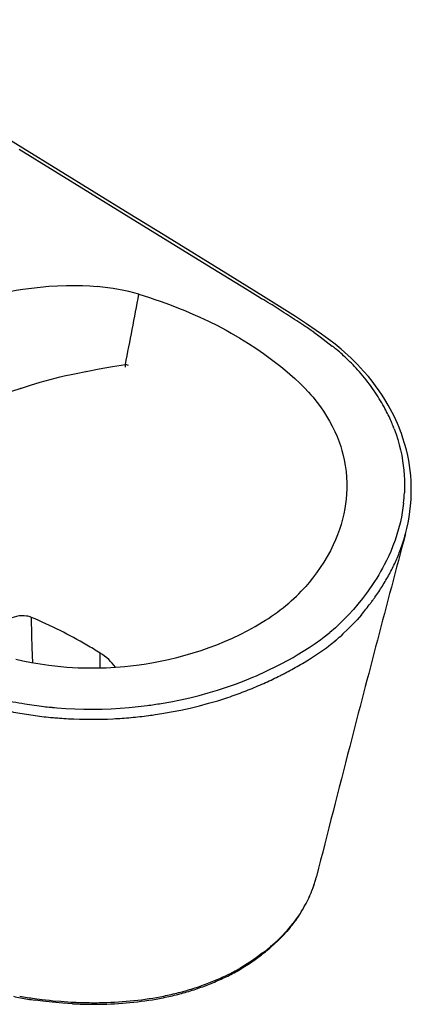
# Model space of a CAD drawing. Units: millimetres. Extents: x 229 to 1808, y 169 to 1533.
# Drawn here: x 1590 to 1768, y 205 to 654 of the extents above; entities that cross this region are included whole.
import ezdxf

# ---------------------------------------------------------------- set-up
doc = ezdxf.new("R2010")
doc.units = ezdxf.units.MM

msp = doc.modelspace()

# ---------------------------------------------------------------- linework, layer by layer
at = {"ltscale": 0.465563}
msp.add_line((1591.37, 595.39), (1496.15, 653.98), dxfattribs=at)
at = {"ltscale": 0.238436}
msp.add_line((1589.72, 594.93), (1638.48, 564.91), dxfattribs=at)
at = {"ltscale": 0.238437}
msp.add_line((1640.13, 565.37), (1591.37, 595.39), dxfattribs=at)
at = {"ltscale": 0.003284}
msp.add_line((1699.68, 527.21), (1700.35, 526.79), dxfattribs=at)
at = {"ltscale": 0.0033}
msp.add_line((1723.94, 511.51), (1723.29, 511.96), dxfattribs=at)
at = {"ltscale": 0.001993}
msp.add_line((1638.64, 496.65), (1638.18, 496.78), dxfattribs=at)
at = {"ltscale": 0.001304}
msp.add_line((1638.19, 496.46), (1638.18, 496.77), dxfattribs=at)
at = {"ltscale": 0.004268}
msp.add_line((1639.62, 496.36), (1638.64, 496.65), dxfattribs=at)
at = {"ltscale": 0.000733406}
msp.add_line((1620.22, 493.62), (1620.04, 493.59), dxfattribs=at)
at = {"ltscale": 0.00051317}
msp.add_line((1590.38, 485.92), (1590.27, 485.88), dxfattribs=at)
at = {"ltscale": 0.001335}
msp.add_line((1751.85, 390.74), (1751.66, 390.48), dxfattribs=at)
at = {"ltscale": 0.001166}
msp.add_line((1733.62, 370.78), (1733.54, 370.51), dxfattribs=at)
at = {"ltscale": 0.028121}
msp.add_line((1626.63, 358.52), (1626.62, 365.27), dxfattribs=at)
at = {"ltscale": 0.001566}
msp.add_line((1708.56, 354.95), (1708.9, 355.12), dxfattribs=at)
at = {"ltscale": 0.004391}
msp.add_line((1605.84, 340.42), (1606.89, 340.33), dxfattribs=at)
at = {"ltscale": 0.000717932}
msp.add_line((1648.61, 336.76), (1648.78, 336.79), dxfattribs=at)
for points in [[(1638.48, 564.91), (1675.22, 542.3), (1693.57, 530.99), (1699.68, 527.21)], [(1713.2, 520.23), (1707.15, 524.05), (1701.07, 527.83), (1685.84, 537.23), (1655.37, 555.99), (1640.13, 565.37)], [(1562.77, 524.28), (1566.5, 525.46), (1570.26, 526.57), (1574.06, 527.58), (1577.87, 528.52), (1581.71, 529.37), (1585.55, 530.13), (1588.45, 530.65), (1591.37, 531.11)], [(1591.37, 531.11), (1595.31, 531.66), (1599.28, 532.11), (1603.26, 532.46), (1607.25, 532.7), (1611.23, 532.84), (1615.21, 532.86), (1618.56, 532.78), (1621.91, 532.62), (1625.24, 532.36)], [(1644.27, 528.82), (1646.71, 528.08), (1649.13, 527.32), (1651.57, 526.5), (1654, 525.66), (1658.17, 524.14), (1662.3, 522.54), (1665.15, 521.38), (1667.54, 520.38), (1669.92, 519.35), (1672.1, 518.37), (1675.99, 516.54), (1680.04, 514.52), (1684, 512.41), (1686.38, 511.08), (1690.34, 508.77), (1694.2, 506.38), (1697.97, 503.91)], [(1725.08, 512.33), (1720.67, 515.34), (1715.7, 518.61), (1713.2, 520.23)], [(1736.39, 503.77), (1733.65, 506.01), (1730.84, 508.17), (1727.5, 510.62), (1725.08, 512.33)], [(1723.94, 511.51), (1726.81, 509.46), (1729.63, 507.36), (1732.39, 505.2)], [(1697.97, 503.91), (1701.09, 501.76), (1704.14, 499.55), (1707.11, 497.3), (1708.93, 495.86), (1710.73, 494.4)], [(1763.49, 466.4), (1762.82, 468.13), (1762.1, 469.85), (1761.34, 471.56), (1760.54, 473.24), (1759.7, 474.92), (1758.83, 476.57), (1757.91, 478.21), (1756.35, 480.83), (1755.1, 482.79), (1753.71, 484.86), (1752.15, 487.03), (1750.53, 489.18), (1748.82, 491.3), (1746.64, 493.84), (1745.29, 495.33), (1743.9, 496.79), (1742.46, 498.24), (1740.99, 499.67), (1739.49, 501.07), (1737.95, 502.43), (1736.39, 503.77)], [(1620.22, 493.62), (1626.23, 494.79), (1632.21, 495.83), (1638.18, 496.78)], [(1710.73, 494.4), (1713.09, 492.4), (1715.39, 490.36), (1717.61, 488.28), (1719.75, 486.14), (1721.58, 484.19), (1722.62, 483.03), (1723.63, 481.86), (1724.93, 480.27), (1726.18, 478.66), (1727.37, 477.02), (1728.37, 475.58), (1729.81, 473.32), (1731.16, 471.03), (1732.41, 468.69), (1733.55, 466.33), (1734.59, 463.94), (1735.52, 461.52), (1736.23, 459.43), (1736.76, 457.66), (1737.24, 455.88)], [(1590.38, 485.92), (1594.85, 487.37), (1599.35, 488.72), (1603.88, 489.98), (1608.38, 491.12), (1610.3, 491.58), (1614.18, 492.44), (1615.64, 492.74), (1620.04, 493.59)], [(1572.65, 479.39), (1576.17, 480.83), (1577.97, 481.53), (1581.57, 482.89), (1585.09, 484.15), (1586.81, 484.73), (1590.27, 485.88)], [(1760.6, 467.44), (1761.45, 465.06), (1762.22, 462.67), (1762.9, 460.26), (1763.5, 457.84), (1764.01, 455.4), (1764.43, 452.96), (1764.74, 450.77), (1764.99, 448.57), (1765.16, 446.37), (1765.27, 444.16), (1765.31, 442.68), (1765.31, 441.21), (1765.29, 439.73), (1765.23, 438.24)], [(1768.3, 436.01), (1768.38, 438.58), (1768.37, 441.15), (1768.28, 443.71), (1768.1, 446.27), (1767.87, 448.49), (1767.56, 450.76), (1767.19, 453.02), (1766.75, 455.28), (1766.15, 457.86), (1765.36, 460.78), (1764.59, 463.27), (1763.87, 465.36), (1763.49, 466.4)], [(1737.24, 455.88), (1737.83, 453.3), (1738.31, 450.71), (1738.67, 448.1), (1738.9, 445.49), (1739.02, 442.88), (1739.03, 440.26), (1738.92, 437.65), (1738.74, 435.48), (1738.47, 433.3), (1738.13, 431.14), (1737.66, 428.72), (1737.09, 426.32), (1736.43, 423.94), (1735.67, 421.57), (1734.82, 419.22), (1733.87, 416.89), (1732.85, 414.59), (1732.21, 413.26), (1731.54, 411.94), (1730.11, 409.33), (1728.58, 406.77), (1726.94, 404.24), (1725.2, 401.77), (1723.36, 399.34), (1721.86, 397.5), (1720.3, 395.68)], [(1765.74, 419.59), (1766.37, 422.11), (1766.91, 424.66), (1767.38, 427.22), (1767.75, 429.8), (1768.05, 432.38), (1768.27, 435.32), (1768.3, 436.01)], [(1764.86, 433.59), (1764.59, 431.45), (1764.26, 429.32), (1763.86, 427.19), (1763.28, 424.54), (1762.61, 421.91), (1761.84, 419.29), (1760.98, 416.69), (1760.03, 414.12), (1758.99, 411.56), (1758.08, 409.51), (1757.1, 407.47), (1756.08, 405.45), (1755.25, 403.92), (1754.4, 402.4)], [(1754.4, 402.4), (1753.52, 400.9), (1752.61, 399.41), (1751.68, 397.93), (1750.72, 396.46), (1748.71, 393.57), (1748.02, 392.61)], [(1748.02, 392.61), (1746.1, 390.07), (1744.09, 387.56), (1742, 385.1), (1739.82, 382.7), (1737.55, 380.35), (1735.18, 378.06), (1733.78, 376.77), (1731.33, 374.65)], [(1745.65, 382.74), (1743.67, 380.48), (1741.61, 378.27), (1739.48, 376.1), (1737.26, 373.98), (1736.23, 373.03)], [(1588.15, 362.51), (1591.37, 361.78), (1595.33, 360.98), (1599.32, 360.3), (1603.33, 359.72), (1607.36, 359.26), (1611.4, 358.9), (1614.02, 358.73), (1616.64, 358.6), (1620.89, 358.49), (1625.14, 358.49), (1629.39, 358.6), (1633.62, 358.83), (1637.85, 359.17), (1640.5, 359.44), (1643.15, 359.76), (1646.68, 360.25), (1650.2, 360.82), (1654.02, 361.53), (1657.82, 362.34), (1661.59, 363.24), (1665.33, 364.23), (1669.02, 365.31), (1672.68, 366.48), (1676.29, 367.74), (1679.86, 369.09), (1683.36, 370.53), (1686.93, 372.1), (1690.43, 373.77), (1693.86, 375.52), (1697.21, 377.37), (1700.5, 379.3)], [(1595.94, 360.87), (1595.7, 367.77), (1595.56, 373.27), (1595.35, 381.5)], [(1708.82, 360.2), (1712.66, 362.25), (1714.55, 363.31), (1716.42, 364.39), (1719.19, 366.06), (1721.91, 367.79), (1724.57, 369.58), (1727.17, 371.43), (1728.74, 372.6), (1731.28, 374.61)], [(1718.75, 360.5), (1721.56, 362.21), (1724.32, 363.97), (1727.03, 365.81), (1729.68, 367.71), (1730.82, 368.56)], [(1654.46, 342.3), (1658.85, 343.08), (1663.2, 343.95), (1667.48, 344.91), (1671.72, 345.96), (1675.92, 347.11), (1680.09, 348.36), (1684.22, 349.7), (1688.27, 351.13), (1692.28, 352.66), (1696.19, 354.26)], [(1606.89, 340.33), (1611.01, 340.04), (1615.14, 339.84), (1619.27, 339.72), (1623.39, 339.7), (1627.51, 339.76), (1631.63, 339.91), (1635.75, 340.14), (1639.86, 340.46), (1643.96, 340.87), (1648.06, 341.36)], [(1651.76, 337.2), (1654.7, 337.65), (1659.06, 338.41), (1663.39, 339.26), (1667.64, 340.2), (1671.86, 341.23), (1676.04, 342.35), (1680.19, 343.56)], [(1713.24, 240.13), (1711.63, 238.28), (1709.94, 236.47), (1707.84, 234.37), (1705.66, 232.33), (1704.92, 231.66)], [(1705.35, 232.44), (1707.4, 234.31), (1709.38, 236.24), (1711.28, 238.21), (1712.45, 239.5), (1713.57, 240.81)], [(1689.78, 220.71), (1692.41, 222.31), (1694.74, 223.82), (1697.3, 225.61), (1700.2, 227.75)], [(1700.67, 228.56), (1698.36, 226.84), (1695.98, 225.16), (1693.54, 223.54), (1691.92, 222.53), (1690.27, 221.54)], [(1596.72, 207.8), (1600.12, 207.36), (1603.53, 206.98), (1605.25, 206.8), (1608.68, 206.51), (1613.42, 206.19), (1613.91, 206.16)], [(1614.09, 205.41), (1609.7, 205.69), (1604.75, 206.12), (1600.53, 206.58), (1597.03, 207.03)]]:
    msp.add_lwpolyline(points)
for centre, radius, start, end in [((-39645.18, 8362.79), 42026.06, 349.212334, 349.256802), ((1107.56, -431.6), 1126.91, 57.82343, 58.26216), ((1392.86, 22.44), 590.67, 57.35382, 57.7938), ((1472.52, 146.17), 443.52, 56.2441, 57.3954), ((1560.09, 277.35), 285.79, 55.1788, 56.2292), ((1658.16, 412.74), 118.57, 49.9996, 51.2424), ((1668.03, 424.46), 103.25, 48.2115, 50.0131), ((1674.46, 431.7), 93.57, 45.7959, 48.1921), ((1674.6, 431.86), 93.36, 43.2802, 45.7898), ((1545.88, 493.41), 92.36, 1.3821, 1.8891), ((1675.38, 432.6), 92.28, 40.569, 43.2803), ((1676.21, 433.26), 91.22, 34.4096, 40.5912), ((1680.02, 435.77), 86.66, 28.7833, 34.4677), ((1685.94, 439.06), 79.89, 23.9762, 28.7568), ((1689, 440.46), 76.52, 22.1932, 23.9505), ((1689.75, 440.76), 75.71, 21.2204, 22.1918), ((1690.41, 441.02), 75, 20.6245, 21.2199), ((1691.53, 441.77), 73.78, 353.6403, 357.2644), ((13598.11, -2734.84), 12245.63, 165.072545, 165.5413), ((1687.64, 440.43), 80.83, 339.7299, 345.0553), ((1684.97, 441.41), 83.67, 335.559, 339.736), ((1679.47, 443.94), 89.73, 331.5818, 335.5377), ((1671.49, 448.26), 98.8, 327.9309, 331.5818), ((1662.92, 453.62), 108.91, 324.7365, 327.9352), ((1659.86, 455.58), 112.54, 321.3471, 323.0105), ((1656.86, 457.85), 116.3, 323.0057, 323.7963), ((1657.23, 457.59), 115.85, 323.7927, 324.6017), ((1591.45, 372.12), 10.17, 67.3886, 80.4881), ((1663.03, 453.04), 108.48, 319.6042, 321.3463), ((1507.46, 172.9), 226.36, 63.5197, 67.151), ((1514.37, 186.8), 210.84, 59.7453, 63.5168), ((1677.97, 437.62), 86.98, 309.7779, 312.0505), ((1519.04, 194.93), 201.46, 57.7253, 59.7277), ((1675.77, 441.15), 91.1, 307.1784, 309.3821), ((1626.22, 519.47), 179.41, 292.9533, 297.4121), ((1639.71, 494.05), 155.19, 299.2466, 300.618), ((1626.11, 518.92), 183.53, 294.4371, 296.6949), ((1625.77, 519.61), 184.31, 296.8109, 297.4045), ((1627.13, 516.99), 181.35, 297.4018, 297.9892), ((1632.78, 506.42), 169.37, 297.9811, 299.2469), ((1627.11, 516.74), 181.13, 291.9987, 294.435), ((1627.28, 516.73), 181.07, 286.9892, 289.4827), ((1628.22, 513.97), 178.15, 289.4953, 292.0022), ((1621.69, 522.08), 182.34, 257.256, 260.7173), ((1621.93, 523.57), 183.85, 260.7181, 263.4604), ((1622.61, 535.99), 196.29, 277.4505, 279.338), ((1621.81, 521.74), 186.62, 258.3839, 260.8362), ((1622.14, 523.84), 188.75, 260.8372, 263.2805), ((1622.01, 524.22), 184.51, 263.4589, 264.4361), ((1622.13, 525.41), 185.7, 264.4355, 264.9696), ((1622.61, 535.6), 200.53, 275.172, 277.4495), ((1622.63, 535.48), 200.41, 277.4991, 278.3588), ((1622.19, 524.22), 189.14, 263.2786, 264.5035), ((1622.3, 525.28), 190.2, 264.5026, 265.2584), ((1622.27, 524.93), 189.85, 265.2588, 265.7249), ((1622.42, 527.05), 191.97, 265.7265, 266.9394), ((1622.68, 532.93), 197.86, 266.9554, 272.8596), ((1622.61, 535.67), 200.6, 272.8408, 275.1712), ((13905.69, -2813.35), 12563.07, 165.544811, 165.823579), ((1672, 276.9), 54.88, 338.7237, 344.3572), ((1673.88, 276.42), 52.94, 338.7283, 344.3574), ((1671.56, 277), 55.34, 344.3781, 345.824), ((1673.51, 276.51), 53.33, 344.3796, 345.8241), ((1668.69, 278.22), 58.45, 333.319, 338.6888), ((1670.45, 277.8), 56.64, 333.3268, 338.6934), ((1661.64, 281.8), 66.36, 328.4938, 333.2939), ((1663.29, 281.43), 64.67, 328.5025, 333.3022), ((1662.85, 280.89), 64.85, 326.1288, 328.6222), ((1664.25, 280.67), 63.46, 326.1413, 328.6289), ((1669.55, 276.49), 56.84, 320.2387, 323.1633), ((1670.8, 276.38), 55.63, 320.2631, 323.1845), ((1669.69, 276.34), 56.64, 323.1934, 326.0905), ((1671.02, 276.17), 55.33, 323.2143, 326.1062), ((1601.34, 357.44), 163.07, 307.3191, 308.0769), ((1603.29, 356.34), 160.65, 307.3124, 308.0795), ((1681.22, 255.51), 33.57, 308.0504, 309.6417), ((1682.25, 255.6), 32.65, 308.0327, 309.641), ((1681.75, 254.96), 32.81, 309.5262, 311.1459), ((1682.83, 255.01), 31.83, 309.5264, 311.1623), ((1602.97, 345.21), 152.61, 311.1243, 311.9174), ((1604.95, 344.25), 150.28, 311.1221, 311.9237), ((1645.95, 298.67), 88.95, 295.6954, 297.8003), ((1648.59, 291.75), 82.11, 297.8567, 300.1054), ((1649.07, 292.7), 82.23, 297.8208, 300.0711), ((1631.9, 326.56), 120.73, 290.8843, 294.0359), ((1632.2, 327.81), 121.19, 290.8609, 294.0191), ((1636.88, 315.71), 108.78, 293.9698, 295.7012), ((1636.83, 317.71), 110.08, 293.9563, 295.6754), ((1645.68, 297.34), 88.42, 295.7251, 297.8343), ((1632.28, 326.27), 120.32, 284.3292, 287.5629), ((1632.37, 328.13), 121.42, 284.3023, 287.5377), ((1633.17, 323.35), 117.27, 287.5818, 290.8659), ((1633.35, 324.9), 118.05, 287.5549, 290.8435), ((1607.48, 297.44), 90.95, 257.0498, 259.1498), ((1610.87, 316.3), 109.4, 258.9936, 260.777), ((1611.3, 317.48), 111.35, 259.1635, 260.8939), ((1617.51, 357.23), 150.87, 260.7793, 262.079), ((1618.33, 361.24), 155.68, 260.8859, 262.1338), ((1629.34, 337.95), 132.37, 281.3463, 284.3119), ((1629.33, 340.16), 133.83, 281.3258, 284.2892), ((1624.07, 395.02), 189.14, 266.9213, 269.0309), ((1624.07, 392.06), 186.91, 266.9393, 269.0554), ((1623.84, 384.67), 178.78, 269.0493, 271.2883), ((1623.86, 382.45), 177.3, 269.0722, 271.3088)]:
    msp.add_arc(centre, radius, start, end)
for centre, major_axis, ratio, start_param, end_param in [((1249.36, -81.45), (-419.3, -598.69), 0.328274, 3.252757, 3.327009), ((1658.59, 416.15), (74.08, 20.72), 0.662326, 5.303974, 5.489132), ((1663.03, 419.85), (70.35, 23.5), 0.712687, 5.023266, 5.208397), ((1590.95, 376.4), (8.31, 0.36), 0.709038, 1.275669, 2.389136), ((1605.31, 348.09), (31.71, 1.12), 0.715089, 0.44354, 0.80902), ((1699.06, 232.69), (2.85, -3.62), 0.49243, 6.281289, 6.672408), ((1700.3, 233.72), (3.05, -3.46), 0.518231, 6.28112, 6.644698), ((1597.55, 294.45), (126.75, -31.96), 0.651614, 5.11344, 5.344292), ((1596.36, 295.34), (127.38, -34.15), 0.655297, 5.132728, 5.360231)]:
    msp.add_ellipse(centre, major_axis=major_axis, ratio=ratio, start_param=start_param, end_param=end_param)

doc.saveas('drawing.dxf')
